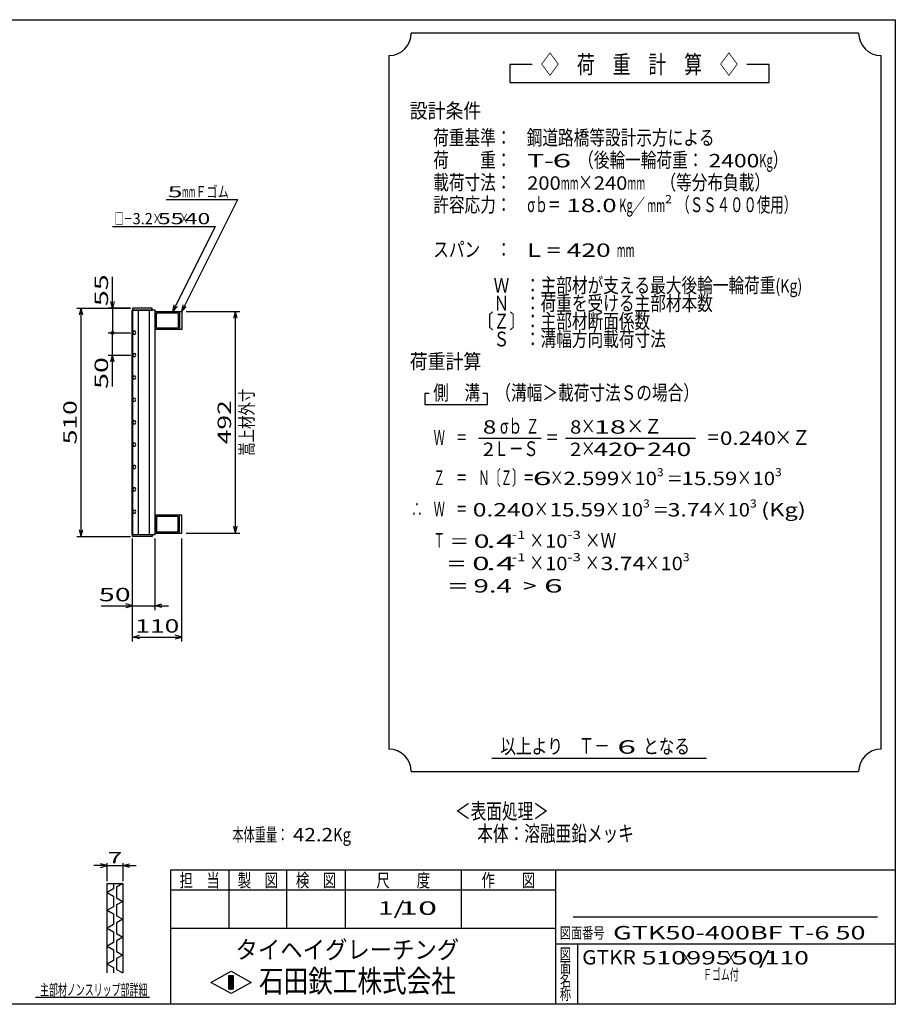
# Model space of a CAD drawing. Units: millimetres. Extents: x -182 to 173, y -128 to 105.
# Drawn here: x -23 to 173, y -115 to 105 of the extents above; entities that cross this region are included whole.
import ezdxf
from ezdxf.enums import TextEntityAlignment as Align

# ---------------------------------------------------------------- set-up
doc = ezdxf.new("R2010")
doc.units = ezdxf.units.MM
doc.header["$LTSCALE"] = 0.25
for name, color, linetype in [('16', 7, 'Continuous'), ('22', 7, 'Continuous'), ('24', 7, 'Continuous'), ('32', 7, 'Continuous')]:
    doc.layers.add(name, color=color, linetype=linetype)
doc.styles.add('dcStyle0', font='txt.shx', dxfattribs={"width": 0.833333, "bigfont": 'bigfont'})

msp = doc.modelspace()

# ---------------------------------------------------------------- linework, layer by layer
at = {"color": 150, "linetype": 'Continuous', "lineweight": 25}
for p, q in [((-172.9, 105.35), (173.1, 105.35)), ((173.1, 105.35), (173.1, -114.65)), ((173.1, -84.65), (11.1, -84.65)), ((11.1, -84.65), (11.1, -114.65)), ((24.1, -84.65), (24.1, -97.65)), ((37.1, -97.65), (37.1, -84.65)), ((50.1, -84.65), (50.1, -97.65)), ((76.1, -97.65), (76.1, -84.65)), ((97.1, -84.65), (97.1, -114.65)), ((97.1, -89.15), (11.1, -89.15)), ((169.1, -95.15), (101.1, -95.15)), ((11.1, -97.65), (97.1, -97.65)), ((97.1, -101.15), (173.1, -101.15)), ((102.1, -114.65), (102.1, -101.15)), ((20.1, -109.75), (24.6, -107.25)), ((24.6, -107.25), (29.1, -109.75)), ((24.6, -112.25), (20.1, -109.75)), ((24.1, -108.25), (25.1, -108.25)), ((24.1, -111.25), (24.1, -108.25)), ((24.1, -108.25), (24.3, -108.25)), ((24.3, -108.25), (24.3, -111.25)), ((24.5, -111.25), (24.5, -108.25)), ((24.5, -108.25), (24.7, -108.25)), ((29.1, -109.75), (24.6, -112.25)), ((24.7, -108.25), (24.7, -111.25)), ((24.9, -111.25), (24.9, -108.25)), ((24.9, -108.25), (25.1, -108.25)), ((25.1, -108.25), (25.1, -111.25)), ((25.1, -108.25), (25.1, -111.25)), ((25.1, -111.25), (24.1, -111.25)), ((24.3, -111.25), (24.5, -111.25)), ((24.7, -111.25), (24.9, -111.25)), ((173.1, -114.65), (-172.9, -114.65))]:
    msp.add_line(p, q, dxfattribs=at)
at = {"layer": '16', "color": 3, "linetype": 'Continuous', "lineweight": 25}
for p, q in [((2.53, -9.65), (2.53, 40.45)), ((2.53, 40.45), (2.6, 40.45)), ((7, 40.9), (2.6, 40.9)), ((2.6, 40.9), (2.6, 40.45)), ((2.6, 40.45), (7, 40.45)), ((2.6, 40.45), (2.6, -9.65)), ((7.6, 40.45), (2.6, 40.45)), ((3.85, 40.45), (3.85, -9.65)), ((6.35, -9.65), (6.35, 40.45)), ((7, 40.45), (7, 40.9)), ((7.6, -9.65), (7.6, 40.45)), ((7.6, 40.15), (13.1, 40.15)), ((7.6, 36.15), (7.6, 40.15)), ((7.9, 39.85), (12.8, 39.85)), ((7.9, 36.45), (7.9, 39.85)), ((12.8, 39.85), (12.8, 36.45)), ((13.1, 40.15), (13.1, 36.15)), ((13.1, 40.15), (13.6, 40.15)), ((13.6, 40.15), (13.6, 36.15)), ((2.79, 35.72), (2.6, 35.4)), ((2.6, 35.4), (2.79, 35.07)), ((3.16, 35.73), (2.79, 35.72)), ((3.35, 35.4), (3.16, 35.73)), ((3.16, 35.08), (3.35, 35.4)), ((13.1, 36.15), (7.6, 36.15)), ((12.8, 36.45), (7.9, 36.45)), ((13.6, 36.15), (13.1, 36.15)), ((2.79, 35.07), (3.16, 35.08)), ((2.79, 30.72), (2.6, 30.4)), ((2.6, 30.4), (2.79, 30.07)), ((3.16, 30.73), (2.79, 30.72)), ((2.79, 30.07), (3.16, 30.08)), ((3.35, 30.4), (3.16, 30.73)), ((3.16, 30.08), (3.35, 30.4)), ((2.79, 25.72), (2.6, 25.4)), ((2.6, 25.4), (2.79, 25.07)), ((3.16, 25.73), (2.79, 25.72)), ((2.79, 25.07), (3.16, 25.08)), ((3.35, 25.4), (3.16, 25.73)), ((3.16, 25.08), (3.35, 25.4)), ((2.79, 20.72), (2.6, 20.4)), ((2.6, 20.4), (2.79, 20.07)), ((3.16, 20.73), (2.79, 20.72)), ((2.79, 20.07), (3.16, 20.08)), ((3.35, 20.4), (3.16, 20.73)), ((3.16, 20.08), (3.35, 20.4)), ((2.79, 15.72), (2.6, 15.4)), ((3.16, 15.73), (2.79, 15.72)), ((3.35, 15.4), (3.16, 15.73)), ((3.16, 15.08), (3.35, 15.4)), ((2.6, 15.4), (2.79, 15.07)), ((2.79, 15.07), (3.16, 15.08)), ((2.79, 10.72), (2.6, 10.4)), ((2.6, 10.4), (2.79, 10.07)), ((3.16, 10.73), (2.79, 10.72)), ((2.79, 10.07), (3.16, 10.08)), ((3.35, 10.4), (3.16, 10.73)), ((3.16, 10.08), (3.35, 10.4)), ((2.79, 5.72), (2.6, 5.4)), ((2.6, 5.4), (2.79, 5.07)), ((3.16, 5.73), (2.79, 5.72)), ((2.79, 5.07), (3.16, 5.08)), ((3.35, 5.4), (3.16, 5.73)), ((3.16, 5.08), (3.35, 5.4)), ((2.79, 0.72), (2.6, 0.4)), ((2.6, 0.4), (2.79, 0.07)), ((3.16, 0.73), (2.79, 0.72)), ((2.79, 0.07), (3.16, 0.08)), ((3.35, 0.4), (3.16, 0.73)), ((3.16, 0.08), (3.35, 0.4)), ((2.79, -4.28), (2.6, -4.6)), ((3.16, -4.27), (2.79, -4.28)), ((3.35, -4.6), (3.16, -4.27)), ((2.6, -4.6), (2.79, -4.93)), ((2.79, -4.93), (3.16, -4.92)), ((3.16, -4.92), (3.35, -4.6)), ((13.1, -5.35), (7.6, -5.35)), ((7.6, -5.35), (7.6, -9.35)), ((12.8, -5.65), (7.9, -5.65)), ((7.9, -5.65), (7.9, -9.05)), ((12.8, -9.05), (12.8, -5.65)), ((13.1, -9.35), (13.1, -5.35)), ((13.6, -5.35), (13.1, -5.35)), ((13.6, -9.35), (13.6, -5.35)), ((2.6, -9.65), (2.53, -9.65)), ((2.6, -9.65), (7, -9.65)), ((2.6, -10.1), (2.6, -9.65)), ((2.6, -9.65), (7.6, -9.65)), ((7, -10.1), (2.6, -10.1)), ((7, -9.65), (7, -10.1)), ((7.6, -9.35), (13.1, -9.35)), ((7.9, -9.05), (12.8, -9.05)), ((13.1, -9.35), (13.6, -9.35))]:
    msp.add_line(p, q, dxfattribs=at)
at = {"layer": '22', "color": 4, "linetype": 'Continuous', "lineweight": 25}
for p, q in [((10.1, 65.15), (26.1, 65.15)), ((13.6, 40.15), (26.1, 65.15)), ((-1.9, 59.15), (21.1, 59.15)), ((11.6, 40.15), (21.1, 59.15)), ((-1.9, 40.9), (-1.9, 47.9)), ((-1.9, 40.9), (-2.3, 42.4)), ((-1.5, 42.4), (-1.9, 40.9)), ((-9.9, 40.9), (2.1, 40.9)), ((-9.3, 39.4), (-8.9, 40.9)), ((-8.5, 39.4), (-8.9, 40.9)), ((-8.9, -10.1), (-8.9, 40.9)), ((2.1, 40.9), (-2.9, 40.9)), ((-1.9, 40.9), (-1.9, 35.4)), ((11.6, 40.15), (11.9, 41.61)), ((11.6, 40.15), (12.6, 41.25)), ((13.6, 40.15), (13.9, 41.61)), ((13.6, 40.15), (14.6, 41.25)), ((14.6, 40.15), (26.6, 40.15)), ((25.2, 38.65), (25.6, 40.15)), ((26, 38.65), (25.6, 40.15)), ((25.6, -9.35), (25.6, 40.15)), ((-2.9, 35.4), (2.1, 35.4)), ((-1.9, 30.4), (-1.9, 35.4)), ((-2.9, 30.4), (2.1, 30.4)), ((-2.3, 28.9), (-1.9, 30.4)), ((-1.5, 28.9), (-1.9, 30.4)), ((-1.9, 23.4), (-1.9, 30.4)), ((-8.9, -10.1), (-9.3, -8.6)), ((-8.9, -10.1), (-8.5, -8.6)), ((25.6, -9.35), (25.2, -7.85)), ((25.6, -9.35), (26, -7.85)), ((-9.9, -10.1), (2.1, -10.1)), ((2.6, -26.6), (2.6, -10.6)), ((2.6, -33.6), (2.6, -10.6)), ((7.6, -26.6), (7.6, -10.6)), ((13.6, -33.6), (13.6, -10.6)), ((14.6, -9.35), (26.6, -9.35)), ((-4.4, -25.6), (2.6, -25.6)), ((2.6, -25.6), (1.1, -25.2)), ((1.1, -26), (2.6, -25.6)), ((2.6, -25.6), (7.6, -25.6)), ((7.6, -25.6), (9.1, -25.2)), ((9.1, -26), (7.6, -25.6)), ((7.6, -25.6), (10.6, -25.6)), ((2.6, -32.6), (4.1, -32.2)), ((4.1, -33), (2.6, -32.6)), ((2.6, -32.6), (13.6, -32.6)), ((13.6, -32.6), (12.1, -32.2)), ((12.1, -33), (13.6, -32.6))]:
    msp.add_line(p, q, dxfattribs=at)
msp.add_circle((-1.9, 35.4), 0.3, dxfattribs=at)
at = {"layer": '24', "color": 4, "linetype": 'Continuous', "lineweight": 25}
for p, q in [((164.9, 102.35), (64.9, 102.35)), ((59.9, 97.35), (59.9, -57.65)), ((169.9, -57.65), (169.9, 97.35)), ((91.9, 95.35), (86.9, 95.35)), ((86.9, 95.35), (86.9, 91.35)), ((144.9, 95.35), (139.9, 95.35)), ((144.9, 91.35), (144.9, 95.35)), ((86.9, 91.35), (144.9, 91.35)), ((68.9, 21.85), (67.9, 21.85)), ((67.9, 21.85), (67.9, 19.35)), ((81.9, 21.85), (80.9, 21.85)), ((81.9, 19.35), (81.9, 21.85)), ((67.9, 19.35), (81.9, 19.35)), ((79.9, 11.85), (93.9, 11.85)), ((99.4, 11.85), (128.4, 11.85)), ((82.9, -59.65), (130.9, -59.65)), ((64.9, -62.65), (164.9, -62.65))]:
    msp.add_line(p, q, dxfattribs=at)
for centre, start, end in [((59.9, 102.35), 270, 0), ((169.9, 102.35), 180, 270), ((59.9, -62.65), 0, 90), ((169.9, -62.65), 90, 180)]:
    msp.add_arc(centre, 5, start, end, dxfattribs=at)
at = {"layer": '32', "color": 4, "linetype": 'Continuous', "lineweight": 25}
for p, q in [((-3.1, -83.65), (-4.6, -83.25)), ((-3.1, -87.15), (-3.1, -83.15)), ((0.4, -83.15), (0.4, -87.15)), ((0.4, -83.65), (1.9, -83.25)), ((-3.1, -83.65), (-6.1, -83.65)), ((-4.6, -84.05), (-3.1, -83.65)), ((-3.1, -83.65), (0.4, -83.65)), ((1.9, -84.05), (0.4, -83.65)), ((0.4, -83.65), (3.4, -83.65)), ((-3.1, -87.65), (0.4, -87.65)), ((-3.1, -107.65), (-3.1, -87.65)), ((-1.7, -87.65), (-1.7, -88.85)), ((0.4, -87.65), (-1, -88.45)), ((0.4, -87.65), (0.4, -107.65)), ((-1.7, -88.85), (-3.1, -89.65)), ((-3.1, -89.65), (-1.7, -90.45)), ((-1, -88.45), (-1, -90.85)), ((-1.7, -90.45), (-1.7, -92.85)), ((-1, -90.85), (0.4, -91.65)), ((0.4, -91.65), (-1, -92.45)), ((-1.7, -92.85), (-3.1, -93.65)), ((-3.1, -93.65), (-1.7, -94.45)), ((-1.7, -94.45), (-1.7, -96.85)), ((-1, -92.45), (-1, -94.85)), ((-1, -94.85), (0.4, -95.65)), ((0.4, -95.65), (-1, -96.45)), ((-1, -96.45), (-1, -98.85)), ((-1.7, -96.85), (-3.1, -97.65)), ((-3.1, -97.65), (-1.7, -98.45)), ((-1.7, -98.45), (-1.7, -100.85)), ((-1, -98.85), (0.4, -99.65)), ((-1.7, -100.85), (-3.1, -101.65)), ((0.4, -99.65), (-1, -100.45)), ((-1, -100.45), (-1, -102.85)), ((-3.1, -101.65), (-1.7, -102.45)), ((-1.7, -102.45), (-1.7, -104.85)), ((-1, -102.85), (0.4, -103.65)), ((-1.7, -104.85), (-3.1, -105.65)), ((0.4, -103.65), (-1, -104.45)), ((-1, -104.45), (-1, -106.85)), ((-3.1, -105.65), (-1.7, -106.45)), ((-1.7, -106.45), (-1.7, -107.65)), ((-1, -106.85), (0.4, -107.65)), ((6.4, -113.15), (-19.1, -113.15))]:
    msp.add_line(p, q, dxfattribs=at)

# ---------------------------------------------------------------- texts
at = {"color": 150, "style": 'dcStyle0', "width": 0.833333}
for s, height, p, p2 in [('担\u3000当', 3, (13.1, -88.45), (22.1, -88.45)), ('製\u3000図', 3, (26.1, -88.45), (35.1, -88.45)), ('検\u3000図', 3, (39.1, -88.45), (48.1, -88.45)), ('尺\u3000\u3000度', 3, (57.1, -88.45), (69.1, -88.45)), ('作\u3000\u3000図', 3, (80.6, -88.45), (92.6, -88.45)), ('図面番号', 2.5, (98.1, -99.95), (108.1, -99.95)), ('図', 2.5, (98.1, -104.65), (100.6, -104.65)), ('面', 2.5, (98.1, -107.65), (100.6, -107.65)), ('名', 2.5, (98.1, -110.65), (100.6, -110.65)), ('称', 2.5, (98.1, -113.65), (100.6, -113.65))]:
    msp.add_text(s, height=height, dxfattribs=at).set_placement(p, p2, align=Align.FIT)
at = {"color": 222, "style": 'dcStyle0'}
for s, height, width, p, p2 in [('タイヘイグレーチング', 4, 1.041667, (25.6, -104.45), (75.6, -104.45)), ('石田鉄工株式会社', 5, 0.846154, (30.85, -111.95), (74.85, -111.95))]:
    msp.add_text(s, height=height, dxfattribs=dict(at, width=width)).set_placement(p, p2, align=Align.FIT)
at = {"layer": '22', "color": 2, "style": 'dcStyle0'}
for s, height, width, p, p2 in [('Ｆゴム', 2.5, 0.833333, (16.6, 65.65), (24.1, 65.65)), (' 5 ', 2.5, 0.8, (9.1, 65.65), (15.1, 65.65)), ('mm', 2.5, 0.6, (13.6, 65.65), (16.6, 65.65)), ('□－', 2.5, 0.666667, (-1.4, 59.65), (2.6, 59.65)), ('3.2', 2.5, 0.6, (2.6, 59.65), (7.1, 59.65)), ('×', 2.5, 0.666667, (7.1, 59.65), (9.1, 59.65)), (' 55 ', 2.5, 0.8, (7.1, 59.65), (15.1, 59.65)), ('×', 2.5, 0.666667, (13.1, 59.65), (15.1, 59.65)), (' 40 ', 2.5, 0.8, (13.1, 59.65), (21.1, 59.65)), (' 50 ', 3, 0.833333, (-6.4, -24.6), (3.6, -24.6)), (' 110 ', 3, 0.833333, (1.85, -31.6), (14.35, -31.6)), ('＜表面処理＞', 3.5, 0.744681, (74.65, -73.25), (95.65, -73.25)), ('本体：溶融亜鉛メッキ', 3.5, 0.744681, (79.65, -78.25), (114.65, -78.25)), ('本体重量：', 3, 0.694444, (24.9, -78.25), (37.4, -78.25)), (' 42.2', 3, 0.666667, (37.4, -78.25), (47.4, -78.25)), ('Kg', 3, 0.666667, (47.4, -78.25), (51.4, -78.25)), ('GTK50-400BF T-6 50          ', 3, 0.833333, (110, -100.15), (180, -100.15)), ('GTKR', 3.2, 0.9375, (103.1, -105.75), (115.1, -105.75)), (' 510 ', 3, 0.833333, (115.1, -105.75), (127.6, -105.75)), ('×', 3, 0.694444, (125.1, -105.75), (127.6, -105.75)), (' 995 ', 3, 0.833333, (125.1, -105.75), (137.6, -105.75)), ('×', 3, 0.694444, (135.1, -105.75), (137.6, -105.75)), (' 50 ', 3, 0.833333, (135.1, -105.75), (145.1, -105.75)), ('/', 3, 0.833333, (142.6, -105.75), (145.1, -105.75)), (' 110 ', 3, 0.833333, (142.6, -105.75), (155.1, -105.75)), ('Ｆゴム付', 2.5, 0.666667, (130.1, -109.25), (138.1, -109.25))]:
    msp.add_text(s, height=height, dxfattribs=dict(at, width=width)).set_placement(p, p2, align=Align.FIT)
at = {"layer": '22', "color": 2, "style": 'dcStyle0', "width": 0.833333}
for s, p, p2 in [(' 55 ', (-2.9, 39.9), (-2.9, 49.9)), (' 50 ', (-2.9, 21.4), (-2.9, 31.4)), ('嵩上材外寸', (29.6, 7.9), (29.6, 22.9)), (' 510 ', (-9.9, 9.15), (-9.9, 21.65)), (' 492 ', (24.6, 9.15), (24.6, 21.65))]:
    msp.add_text(s, height=3, rotation=90, dxfattribs=at).set_placement(p, p2, align=Align.FIT)
at = {"layer": '22', "color": 2, "style": 'dcStyle0'}
for s, p, p2 in [('1/', (57.4, -94.65), (63.4, -94.65)), (' 10 ', (60.4, -94.65), (72.4, -94.65))]:
    msp.add_text(s, height=3, dxfattribs=at).set_placement(p, p2, align=Align.FIT)
at = {"layer": '24', "color": 2, "style": 'dcStyle0'}
for s, height, width, p, p2 in [('◇\u3000荷\u3000重\u3000計\u3000算\u3000◇', 4, 0.833333, (93.9, 93.35), (137.9, 93.35)), ('設計条件', 3.3, 0.858369, (64.55, 83.35), (80.55, 83.35)), ('荷重基準：\u3000', 3.3, 0.841346, (69.8, 77.35), (90.8, 77.35)), ('鋼道路橋等設計示方による', 3.3, 0.841346, (90.7, 77.35), (132.7, 77.35)), ('荷\u3000\u3000重：\u3000', 3.3, 0.841346, (69.8, 72.35), (90.8, 72.35)), (' 6 ', 3, 0.833333, (94.8, 72.35), (102.3, 72.35)), ('（後輪一輪荷重：', 3.3, 0.841346, (102.2, 72.35), (130.2, 72.35)), (' 2400', 3, 0.833333, (130.2, 72.35), (142.7, 72.35)), ('Kg', 3, 0.5, (142.7, 72.35), (145.7, 72.35)), ('）', 3.3, 0.833333, (145.7, 72.35), (149, 72.35)), ('載荷寸法：\u3000', 3.3, 0.841346, (69.8, 67.35), (90.8, 67.35)), ('200', 3, 0.833333, (90.8, 67.35), (98.3, 67.35)), ('×', 3.3, 0.833333, (102.2, 67.35), (105.5, 67.35)), ('240', 3, 0.833333, (105.7, 67.35), (113.2, 67.35)), ('\u3000（等分布負載）', 3.3, 0.841346, (117.1, 67.35), (145.1, 67.35)), ('mm', 3, 0.666667, (98.3, 67.35), (102.3, 67.35)), ('mm', 3, 0.666667, (113.2, 67.35), (117.2, 67.35)), ('許容応力：\u3000', 3.3, 0.841346, (69.8, 62.35), (90.8, 62.35)), ('2', 1.8, 0.833333, (121.65, 64.35), (123.15, 64.35)), ('（ＳＳ４００使用）', 3.3, 0.757576, (124.15, 62.35), (151.15, 62.35)), ('σｂ＝', 3.3, 0.631313, (90.8, 62.35), (98.3, 62.35)), (' 18.0', 3, 0.833333, (98.3, 62.35), (110.8, 62.35)), ('Kg', 3, 0.5, (111.4, 62.35), (114.4, 62.35)), ('／', 3, 0.833333, (114.15, 62.35), (117.15, 62.35)), ('mm', 3, 0.666667, (117.65, 62.35), (121.65, 62.35)), ('スパン\u3000：\u3000', 3.3, 0.841346, (69.8, 52.35), (90.8, 52.35)), ('L =', 3, 0.833333, (90.8, 52.35), (98.3, 52.35)), (' 420 ', 3, 0.833333, (98.3, 52.35), (110.8, 52.35)), ('mm', 3, 0.666667, (110.8, 52.35), (114.8, 52.35)), ('\u3000Ｗ\u3000：主部材が支える最大後輪一輪荷重', 3.3, 0.841346, (79.8, 44.35), (146.3, 44.35)), ('(Kg)', 3, 0.5, (146.3, 44.35), (152.3, 44.35)), ('\u3000Ｎ\u3000：荷重を受ける主部材本数', 3.3, 0.841346, (79.8, 40.35), (132.3, 40.35)), ('〔Ｚ〕：主部材断面係数', 3.3, 0.841346, (79.8, 36.35), (118.3, 36.35)), ('\u3000Ｓ\u3000：溝幅方向載荷寸法', 3.3, 0.841346, (79.8, 32.35), (121.8, 32.35)), ('荷重計算', 3.3, 0.858369, (64.55, 27.35), (80.55, 27.35)), ('\u3000（溝幅＞載荷寸法Ｓの場合）', 3.3, 0.841346, (80.2, 20.35), (129.2, 20.35)), ('側\u3000溝', 3.3, 0.841346, (69.8, 20.35), (80.3, 20.35)), ('σｂ', 3.3, 0.631313, (84.7, 12.85), (89.7, 12.85)), ('Ｚ', 3.3, 0.757576, (90.5, 12.85), (93.5, 12.85)), ('8', 3, 0.833333, (100.4, 12.85), (102.9, 12.85)), ('×', 3.3, 0.833333, (102.8, 12.85), (106.1, 12.85)), (' 18 ', 3, 0.833333, (104.3, 12.85), (114.3, 12.85)), ('×Ｚ', 3.3, 0.858369, (112.95, 12.85), (120.95, 12.85)), ('Ｗ\u3000＝', 3.3, 0.631313, (69.9, 10.35), (77.4, 10.35)), ('0.240', 3, 0.833333, (133.9, 10.35), (146.4, 10.35)), ('×Ｚ', 3.3, 0.858369, (146.05, 10.35), (154.05, 10.35)), ('Ｌ－Ｓ', 3.3, 0.833333, (83.4, 7.85), (93.3, 7.85)), ('＝', 3.3, 0.757576, (94.9, 10.35), (97.9, 10.35)), ('＝', 3.3, 0.757576, (130.9, 10.35), (133.9, 10.35)), ('2', 3, 0.833333, (80.9, 7.85), (83.4, 7.85)), ('2', 3, 0.833333, (100.4, 7.85), (102.9, 7.85)), ('×', 3.3, 0.833333, (102.8, 7.85), (106.1, 7.85)), (' 420 ', 3, 0.833333, (104.3, 7.85), (116.8, 7.85)), ('－', 3.3, 0.631313, (114.8, 7.85), (117.3, 7.85)), (' 240 ', 3, 0.833333, (116.3, 7.85), (128.8, 7.85)), ('Ｚ\u3000＝\u3000Ｎ〔Ｚ〕＝', 3.3, 0.631313, (69.9, 1.35), (92.4, 1.35)), (' 6 ', 3, 0.833333, (90.4, 1.35), (97.9, 1.35)), ('×', 3.3, 0.757576, (95.9, 1.35), (98.9, 1.35)), ('2.599', 3, 0.833333, (98.9, 1.35), (111.4, 1.35)), ('×', 3.3, 0.833333, (111.3, 1.35), (114.6, 1.35)), ('10', 3, 0.833333, (114.8, 1.35), (119.8, 1.35)), ('3', 1.8, 0.833333, (119.8, 3.35), (121.3, 3.35)), ('15.59', 3, 0.833333, (125.3, 1.35), (137.8, 1.35)), ('×', 3.3, 0.833333, (137.7, 1.35), (141, 1.35)), ('10', 3, 0.833333, (141.2, 1.35), (146.2, 1.35)), ('3', 1.8, 0.833333, (146.2, 3.35), (147.7, 3.35)), ('3', 1.8, 0.833333, (116.7, -3.65), (118.2, -3.65)), ('3', 1.8, 0.833333, (140.6, -3.65), (142.1, -3.65)), ('∴\u3000Ｗ\u3000＝', 3.3, 0.631313, (64.9, -5.65), (77.4, -5.65)), (' 0.240', 3, 0.833333, (77.4, -5.65), (92.4, -5.65)), ('×', 3.3, 0.833333, (92.3, -5.65), (95.6, -5.65)), ('15.59', 3, 0.833333, (95.8, -5.65), (108.3, -5.65)), ('×', 3.3, 0.833333, (108.2, -5.65), (111.5, -5.65)), ('10', 3, 0.833333, (111.7, -5.65), (116.7, -5.65)), ('3.74', 3, 0.833333, (122.2, -5.65), (132.2, -5.65)), ('×', 3.3, 0.833333, (132.1, -5.65), (135.4, -5.65)), ('10', 3, 0.833333, (135.6, -5.65), (140.6, -5.65)), ('(Kg)', 3, 0.833333, (143.1, -5.65), (153.1, -5.65)), ('Ｔ', 3.3, 0.631313, (69.9, -12.65), (72.4, -12.65)), (' = 0', 3, 0.833333, (72.4, -12.65), (82.4, -12.65)), (' .4 ', 3, 0.833333, (79.9, -12.65), (89.9, -12.65)), ('-1', 1.8, 0.833333, (87.4, -10.65), (90.4, -10.65)), ('×', 3.3, 0.833333, (91.3, -12.65), (94.6, -12.65)), ('10', 3, 0.833333, (94.8, -12.65), (99.8, -12.65)), ('-3', 1.8, 0.833333, (99.8, -10.65), (102.8, -10.65)), ('×Ｗ', 3.3, 0.841346, (103.7, -12.65), (110.7, -12.65)), ('  = 0', 3, 0.833333, (69.9, -17.65), (82.4, -17.65)), (' .4 ', 3, 0.833333, (79.9, -17.65), (89.9, -17.65)), ('-1', 1.8, 0.833333, (87.4, -15.65), (90.4, -15.65)), ('×', 3.3, 0.833333, (91.3, -17.65), (94.6, -17.65)), ('10', 3, 0.833333, (94.8, -17.65), (99.8, -17.65)), ('-3', 1.8, 0.833333, (99.8, -15.65), (102.8, -15.65)), ('×', 3.3, 0.833333, (103.7, -17.65), (107, -17.65)), ('3.74', 3, 0.833333, (107.2, -17.65), (117.2, -17.65)), ('×', 3.3, 0.833333, (117.1, -17.65), (120.4, -17.65)), ('10', 3, 0.833333, (120.6, -17.65), (125.6, -17.65)), ('3', 1.8, 0.833333, (125.6, -15.65), (127.1, -15.65)), (' 9.4', 3, 0.833333, (77.4, -22.65), (87.4, -22.65)), (' 6 ', 3, 0.833333, (92.9, -22.65), (100.4, -22.65)), ('  =', 3, 0.833333, (69.9, -22.65), (77.4, -22.65)), ('以上より\u3000', 3.3, 0.841346, (84.8, -58.65), (102.3, -58.65)), ('Ｔ－', 3.5, 0.833333, (102.3, -58.65), (109.3, -58.65)), (' 6 ', 3, 0.833333, (109.3, -58.65), (116.8, -58.65)), ('となる', 3.3, 0.841346, (116.7, -58.65), (127.2, -58.65))]:
    msp.add_text(s, height=height, dxfattribs=dict(at, width=width)).set_placement(p, p2, align=Align.FIT)
for s, p, p2 in [('T-', (90.8, 72.35), (96.8, 72.35)), ('8', (80.9, 12.85), (83.9, 12.85)), ('=', (122.3, 1.35), (125.3, 1.35)), ('=', (119.2, -5.65), (122.2, -5.65)), ('>', (89.9, -22.65), (92.9, -22.65))]:
    msp.add_text(s, height=3, dxfattribs=at).set_placement(p, p2, align=Align.FIT)
at = {"layer": '32', "color": 2, "style": 'dcStyle0'}
for s, width, p, p2 in [(' 7 ', 0.8, (-4.35, -83.15), (1.65, -83.15)), ('主部材ノンスリップ部詳細', 0.666667, (-18.1, -112.65), (5.9, -112.65))]:
    msp.add_text(s, height=2.5, dxfattribs=dict(at, width=width)).set_placement(p, p2, align=Align.FIT)

doc.saveas('drawing.dxf')
